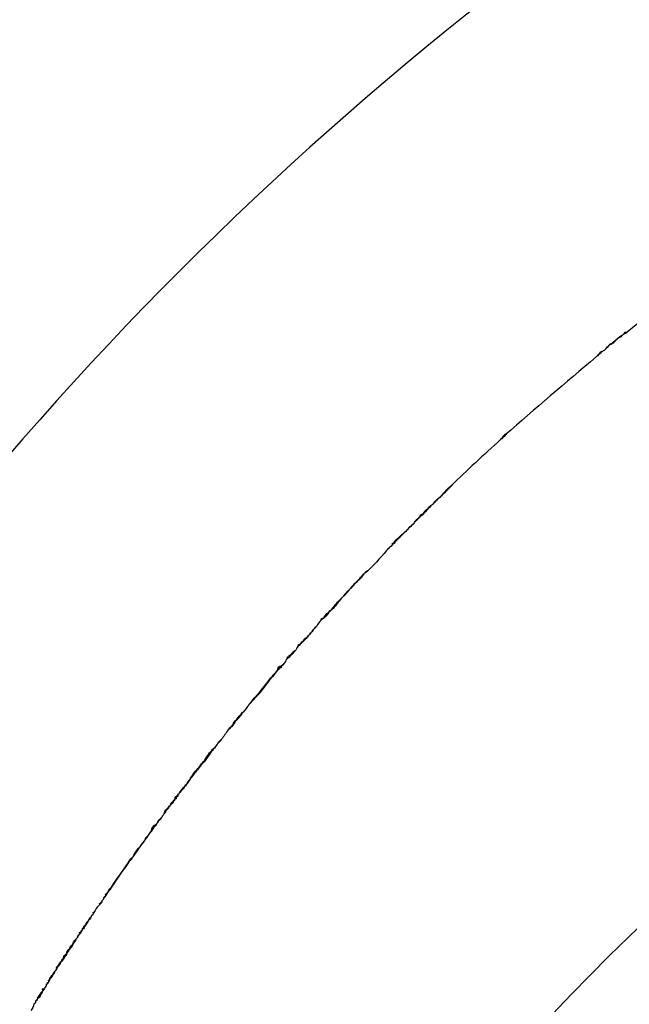
# Model space of a CAD drawing. Units: inches. Extents: x 3061 to 10240, y 4576 to 9386.
# Drawn here: x 7291 to 7402, y 8171 to 8350 of the extents above; entities that cross this region are included whole.
import ezdxf

# ---------------------------------------------------------------- set-up
doc = ezdxf.new("R2010")
doc.units = ezdxf.units.IN
doc.header["$MEASUREMENT"] = 0
doc.layers.add('Layer 1', color=7, linetype='Continuous')

msp = doc.modelspace()

# ---------------------------------------------------------------- linework, layer by layer
msp.add_arc((7757.24, 7868.52), 617.07, 117.5447, 173.28521)
at = {"layer": 'Layer 1'}
for points in [[(7295.52, 8007.52), (7360.94, 8223.35), (7587.33, 8345.74), (7801.23, 8280.98)], [(7482.37, 8344.54), (7452.31, 8329.7), (7425.62, 8312.34), (7401.7, 8293.04)], [(7401.34, 8292.92), (7401.65, 8293.19), (7401.65, 8293.46), (7401.92, 8293.19)], [(7399.75, 8291.64), (7399.47, 8291.33), (7399.16, 8291.33), (7399.16, 8291.06)], [(7399.39, 8291.25), (7399.69, 8291.52), (7399.97, 8291.8), (7399.97, 8291.8)], [(7399.97, 8291.8), (7399.69, 8291.52), (7399.39, 8291.52), (7399.39, 8291.25)], [(7400.88, 8292.46), (7400.33, 8292.18), (7400.02, 8291.91), (7399.75, 8291.64)], [(7401.09, 8292.65), (7400.51, 8292.38), (7400.26, 8292.07), (7399.96, 8291.8)], [(7399.96, 8291.8), (7400.51, 8292.38), (7400.78, 8292.65), (7401.09, 8292.65)], [(7401.15, 8292.73), (7400.88, 8292.73), (7400.88, 8292.46), (7400.88, 8292.46)], [(7401.7, 8293.04), (7401.46, 8293.04), (7401.15, 8292.73), (7401.15, 8292.73)], [(7401.92, 8293.19), (7401.65, 8293.19), (7401.34, 8292.92), (7401.34, 8292.92)], [(7397.42, 8289.84), (7397.14, 8289.56), (7397.14, 8289.26), (7396.84, 8289.26)], [(7396.84, 8289.26), (7397.14, 8289.56), (7397.14, 8289.84), (7397.42, 8289.84)], [(7397.79, 8289.93), (7397.52, 8289.93), (7397.52, 8289.65), (7397.21, 8289.65)], [(7398.34, 8290.51), (7398.03, 8290.2), (7398.03, 8290.2), (7397.79, 8289.93)], [(7398.55, 8290.69), (7398.28, 8290.41), (7398.28, 8290.41), (7397.97, 8290.11)], [(7397.97, 8290.11), (7398.28, 8290.41), (7398.28, 8290.69), (7398.55, 8290.69)], [(7398.61, 8290.78), (7398.61, 8290.78), (7398.34, 8290.51), (7398.34, 8290.51)], [(7398.55, 8290.69), (7398.55, 8290.69), (7398.83, 8290.96), (7398.83, 8290.96)], [(7398.83, 8290.96), (7398.83, 8290.96), (7398.55, 8290.69), (7398.55, 8290.69)], [(7398.92, 8291.06), (7398.92, 8291.06), (7398.61, 8290.78), (7398.61, 8290.78)], [(7399.12, 8291.25), (7399.12, 8291.25), (7398.81, 8290.98), (7398.81, 8290.98)], [(7398.81, 8290.98), (7398.81, 8290.98), (7398.81, 8291.25), (7399.12, 8291.25)], [(7399.16, 8291.06), (7399.16, 8291.06), (7398.92, 8291.06), (7398.92, 8291.06)], [(7396.38, 8288.79), (7390.76, 8284.06), (7385.14, 8279.26), (7379.8, 8274.56)], [(7396.63, 8289.1), (7396.63, 8289.1), (7396.38, 8288.79), (7396.38, 8288.79)], [(7396.85, 8289.27), (7396.85, 8289.27), (7396.58, 8288.99), (7396.58, 8288.99)], [(7396.58, 8288.99), (7396.58, 8288.99), (7396.85, 8289.27), (7396.85, 8289.27)], [(7397.21, 8289.65), (7396.93, 8289.38), (7396.93, 8289.1), (7396.63, 8289.1)], [(7378.94, 8273.71), (7375.86, 8270.89), (7372.77, 8268.09), (7369.96, 8265.31)], [(7379.8, 8274.56), (7379.52, 8274.26), (7379.25, 8273.98), (7378.94, 8273.71)], [(7380.03, 8274.73), (7379.72, 8274.45), (7379.45, 8274.15), (7379.17, 8273.87)], [(7379.17, 8273.87), (7379.45, 8274.45), (7379.72, 8274.73), (7380.03, 8274.73)], [(7369.96, 8265.31), (7369.41, 8264.72), (7368.83, 8264.45), (7368.59, 8263.87)], [(7370.18, 8265.48), (7369.6, 8264.93), (7369.05, 8264.65), (7368.78, 8264.07)], [(7368.78, 8264.07), (7369.36, 8264.65), (7369.88, 8265.2), (7370.18, 8265.48)], [(7367.08, 8262.41), (7367.08, 8262.41), (7367.39, 8262.99), (7367.39, 8262.68)], [(7367.37, 8262.7), (7367.37, 8262.7), (7367.65, 8263.25), (7367.65, 8262.98)], [(7367.65, 8262.98), (7367.37, 8262.98), (7367.37, 8262.7), (7367.37, 8262.7)], [(7368.28, 8263.62), (7368.01, 8263.32), (7367.7, 8263.04), (7367.43, 8262.77)], [(7368.48, 8263.82), (7368.21, 8263.55), (7367.9, 8263.24), (7367.66, 8262.97)], [(7367.66, 8262.97), (7368.21, 8263.55), (7368.48, 8263.82), (7368.48, 8263.82)], [(7368.59, 8263.87), (7368.28, 8263.87), (7368.28, 8263.62), (7368.28, 8263.62)], [(7368.78, 8264.09), (7368.48, 8264.09), (7368.48, 8263.82), (7368.48, 8263.82)], [(7368.48, 8263.82), (7368.48, 8263.82), (7368.78, 8264.09), (7368.78, 8264.09)], [(7365.67, 8261.01), (7365.95, 8261.56), (7365.95, 8261.56), (7365.95, 8261.29)], [(7365.95, 8261.29), (7365.67, 8261.29), (7365.67, 8261.01), (7365.67, 8261.01)], [(7366.05, 8261.33), (7365.75, 8261.33), (7365.75, 8261.09), (7365.75, 8261.09)], [(7365.95, 8261.29), (7366.25, 8261.87), (7366.25, 8261.87), (7366.25, 8261.56)], [(7366.25, 8261.56), (7365.95, 8261.56), (7365.95, 8261.29), (7365.95, 8261.29)], [(7366.6, 8261.91), (7366.3, 8261.64), (7366.05, 8261.64), (7366.05, 8261.33)], [(7366.88, 8262.19), (7366.6, 8262.19), (7366.6, 8261.91), (7366.6, 8261.91)], [(7366.81, 8262.12), (7366.81, 8262.12), (7367.09, 8262.7), (7367.09, 8262.4)], [(7367.09, 8262.4), (7366.81, 8262.4), (7366.81, 8262.12), (7366.81, 8262.12)], [(7367.15, 8262.5), (7366.88, 8262.5), (7366.88, 8262.19), (7366.88, 8262.19)], [(7367.39, 8262.68), (7367.08, 8262.68), (7367.08, 8262.41), (7367.08, 8262.41)], [(7367.43, 8262.77), (7367.15, 8262.77), (7367.15, 8262.5), (7367.15, 8262.5)], [(7364.07, 8259.38), (7363.76, 8259.38), (7363.76, 8259.1), (7363.76, 8259.1)], [(7363.98, 8259.33), (7363.98, 8259.61), (7364.28, 8259.61), (7364.28, 8259.61)], [(7364.28, 8259.61), (7363.98, 8259.61), (7363.98, 8259.33), (7363.98, 8259.33)], [(7364.65, 8259.96), (7364.34, 8259.65), (7364.07, 8259.65), (7364.07, 8259.38)], [(7364.84, 8260.19), (7364.54, 8259.91), (7364.26, 8259.91), (7364.26, 8259.61)], [(7364.26, 8259.61), (7364.26, 8259.91), (7364.54, 8260.19), (7364.84, 8260.19)], [(7365.47, 8260.78), (7365.17, 8260.51), (7364.89, 8260.23), (7364.65, 8259.96)], [(7365.68, 8261.01), (7365.38, 8260.73), (7365.1, 8260.42), (7364.86, 8260.15)], [(7364.86, 8260.15), (7365.1, 8260.76), (7365.38, 8261.01), (7365.68, 8261.01)], [(7365.75, 8261.09), (7365.47, 8261.09), (7365.47, 8260.78), (7365.47, 8260.78)], [(7362.36, 8257.7), (7362.11, 8257.7), (7362.11, 8257.42), (7362.11, 8257.42)], [(7362.31, 8257.65), (7362.31, 8257.65), (7362.31, 8257.92), (7362.58, 8257.92)], [(7362.58, 8257.92), (7362.31, 8257.92), (7362.31, 8257.65), (7362.31, 8257.65)], [(7363.21, 8258.55), (7362.94, 8258.25), (7362.63, 8257.97), (7362.36, 8257.7)], [(7363.76, 8259.1), (7363.49, 8258.83), (7363.21, 8258.83), (7363.21, 8258.55)], [(7363.98, 8259.33), (7363.7, 8259.06), (7363.4, 8259.06), (7363.4, 8258.75)], [(7363.4, 8258.75), (7363.7, 8259.06), (7363.7, 8259.33), (7363.98, 8259.33)], [(7361.23, 8256.57), (7360.68, 8256.02), (7359.82, 8255.16), (7359.27, 8254.58)], [(7361.44, 8256.83), (7360.86, 8256.25), (7360.04, 8255.42), (7359.49, 8254.87)], [(7359.49, 8254.87), (7360.04, 8255.7), (7360.86, 8256.25), (7361.44, 8256.83)], [(7362.11, 8257.42), (7361.81, 8257.12), (7361.53, 8256.84), (7361.23, 8256.57)], [(7358.69, 8254.03), (7358.42, 8253.76), (7358.42, 8253.76), (7358.14, 8253.48)], [(7358.37, 8253.73), (7358.68, 8254), (7358.95, 8254.31), (7358.95, 8254.31)], [(7358.95, 8254.31), (7358.68, 8254), (7358.68, 8254), (7358.37, 8253.73)], [(7359, 8254.31), (7359, 8254.31), (7358.69, 8254.03), (7358.69, 8254.03)], [(7359.27, 8254.58), (7359.27, 8254.58), (7359, 8254.31), (7359, 8254.31)], [(7359.51, 8254.86), (7359.51, 8254.86), (7359.23, 8254.58), (7359.23, 8254.58)], [(7359.23, 8254.58), (7359.23, 8254.86), (7359.23, 8254.86), (7359.51, 8254.86)], [(7358.14, 8253.48), (7357.04, 8252.08), (7355.61, 8250.67), (7354.51, 8249.54)], [(7353.6, 8248.72), (7353.6, 8248.44), (7353.29, 8248.44), (7353.29, 8248.44)], [(7353.29, 8248.44), (7353.29, 8248.72), (7353.6, 8248.72), (7353.6, 8248.72)], [(7354.51, 8249.54), (7353.93, 8249.27), (7353.62, 8248.72), (7353.35, 8248.44)], [(7354.73, 8249.8), (7354.15, 8249.53), (7353.88, 8248.98), (7353.6, 8248.67)], [(7353.6, 8248.67), (7353.88, 8248.98), (7354.15, 8249.53), (7354.73, 8249.8)], [(7353.07, 8248.14), (7351.97, 8247.01), (7350.81, 8245.63), (7349.68, 8244.5)], [(7353.3, 8248.43), (7352.2, 8247.3), (7351.07, 8245.9), (7349.94, 8244.8)], [(7349.94, 8244.8), (7351.07, 8245.9), (7352.2, 8247.3), (7353.3, 8248.43)], [(7353.35, 8248.44), (7353.35, 8248.14), (7353.07, 8248.14), (7353.07, 8248.14)], [(7349.44, 8244.23), (7349.13, 8243.65), (7348.55, 8243.1), (7348.03, 8242.55)], [(7349.66, 8244.51), (7349.35, 8243.93), (7348.8, 8243.38), (7348.22, 8242.83)], [(7348.22, 8242.83), (7348.56, 8243.38), (7349.08, 8243.93), (7349.66, 8244.51)], [(7349.68, 8244.5), (7349.68, 8244.5), (7349.68, 8244.23), (7349.44, 8244.23)], [(7349.93, 8244.79), (7349.93, 8244.79), (7349.93, 8244.52), (7349.65, 8244.52)], [(7349.65, 8244.52), (7349.65, 8244.52), (7349.93, 8244.79), (7349.93, 8244.79)], [(7347.45, 8241.97), (7347.15, 8241.69), (7346.9, 8241.11), (7346.32, 8240.87)], [(7347.69, 8242.26), (7347.42, 8241.98), (7347.11, 8241.4), (7346.59, 8241.13)], [(7346.59, 8241.13), (7346.87, 8241.4), (7347.11, 8241.98), (7347.69, 8242.26)], [(7348.03, 8242.55), (7347.73, 8242.24), (7347.73, 8242.24), (7347.45, 8241.97)], [(7348.26, 8242.82), (7347.98, 8242.55), (7347.98, 8242.55), (7347.68, 8242.24)], [(7347.68, 8242.24), (7347.68, 8242.55), (7347.98, 8242.55), (7348.26, 8242.82)], [(7345.46, 8239.75), (7344.88, 8239.17), (7344.33, 8238.35), (7343.75, 8237.8)], [(7343.75, 8237.8), (7344.33, 8238.35), (7344.88, 8239.17), (7345.46, 8239.75)], [(7346.02, 8240.56), (7345.74, 8240.29), (7345.5, 8239.71), (7345.19, 8239.43)], [(7346.32, 8240.87), (7346.32, 8240.87), (7346.02, 8240.56), (7346.02, 8240.56)], [(7346.59, 8241.12), (7346.59, 8241.12), (7346.28, 8240.85), (7346.28, 8240.85)], [(7346.28, 8240.85), (7346.28, 8241.12), (7346.28, 8241.12), (7346.59, 8241.12)], [(7342.08, 8236.07), (7342.08, 8236.07), (7341.83, 8235.8), (7341.83, 8235.8)], [(7342.96, 8236.9), (7342.66, 8236.62), (7342.38, 8236.35), (7342.08, 8236.07)], [(7342.35, 8236.39), (7342.35, 8236.39), (7342.08, 8236.12), (7342.08, 8236.12)], [(7342.08, 8236.12), (7342.08, 8236.39), (7342.08, 8236.39), (7342.35, 8236.39)], [(7343.19, 8237.22), (7342.91, 8236.94), (7342.61, 8236.64), (7342.36, 8236.36)], [(7342.36, 8236.36), (7342.61, 8236.67), (7342.91, 8236.94), (7343.19, 8237.22)], [(7343.76, 8237.78), (7343.48, 8237.51), (7343.48, 8237.51), (7343.17, 8237.2)], [(7343.17, 8237.2), (7343.17, 8237.51), (7343.48, 8237.51), (7343.76, 8237.78)], [(7340.67, 8234.36), (7340.67, 8234.09), (7340.43, 8234.09), (7340.12, 8233.81)], [(7340.95, 8234.7), (7340.95, 8234.42), (7340.65, 8234.42), (7340.37, 8234.15)], [(7340.37, 8234.15), (7340.37, 8234.42), (7340.95, 8234.7), (7340.95, 8234.7)], [(7341.25, 8234.94), (7340.98, 8234.64), (7340.98, 8234.64), (7340.67, 8234.36)], [(7341.52, 8235.26), (7341.21, 8234.99), (7341.21, 8234.99), (7340.94, 8234.68)], [(7340.94, 8234.68), (7340.94, 8234.99), (7341.52, 8235.26), (7341.52, 8235.26)], [(7341.83, 8235.8), (7341.83, 8235.49), (7341.53, 8235.22), (7341.25, 8234.94)], [(7338.98, 8232.47), (7338.98, 8232.2), (7338.4, 8231.89), (7338.4, 8231.89)], [(7338.4, 8231.89), (7338.4, 8232.2), (7338.68, 8232.47), (7338.98, 8232.47)], [(7338.98, 8232.47), (7338.98, 8232.47), (7339.26, 8232.75), (7339.26, 8232.75)], [(7339.26, 8232.75), (7339.26, 8232.47), (7339.26, 8232.47), (7338.98, 8232.47)], [(7339.85, 8233.54), (7339.85, 8233.26), (7339.3, 8232.68), (7338.99, 8232.41)], [(7340.12, 8233.81), (7340.12, 8233.81), (7339.85, 8233.54), (7339.85, 8233.54)], [(7340.38, 8234.14), (7340.38, 8234.14), (7340.08, 8233.87), (7340.08, 8233.87)], [(7340.08, 8233.87), (7340.08, 8234.14), (7340.08, 8234.14), (7340.38, 8234.14)], [(7338.14, 8231.55), (7337.89, 8231), (7337.31, 8230.42), (7336.76, 8229.87)], [(7337.01, 8230.22), (7337.59, 8230.8), (7338.14, 8231.35), (7338.45, 8231.9)], [(7338.45, 8231.9), (7338.11, 8231.35), (7337.56, 8230.8), (7337.01, 8230.22)], [(7338.71, 8232.1), (7338.71, 8231.86), (7338.14, 8231.55), (7338.14, 8231.55)], [(7338.99, 8232.41), (7338.99, 8232.1), (7338.99, 8232.1), (7338.71, 8232.1)], [(7336.76, 8229.87), (7335.6, 8228.19), (7334.22, 8226.51), (7332.82, 8225.11)], [(7333.08, 8225.46), (7334.48, 8227.14), (7335.92, 8228.55), (7337.02, 8230.23)], [(7337.02, 8230.23), (7335.92, 8228.55), (7334.48, 8226.87), (7333.08, 8225.46)], [(7331.69, 8223.7), (7331.41, 8223.12), (7331.11, 8222.85), (7330.53, 8222.3)], [(7330.84, 8222.66), (7331.11, 8223.24), (7331.66, 8223.51), (7331.94, 8224.06)], [(7331.94, 8224.06), (7331.66, 8223.51), (7331.42, 8223.24), (7330.84, 8222.66)], [(7332.82, 8225.11), (7332.51, 8224.53), (7332.24, 8224.25), (7331.69, 8223.7)], [(7330.27, 8221.82), (7329.97, 8221.55), (7329.69, 8221.24), (7329.45, 8220.97)], [(7329.45, 8220.97), (7329.69, 8221.24), (7329.97, 8221.55), (7330.27, 8221.82)], [(7330.84, 8222.66), (7330.53, 8222.38), (7330.53, 8222.11), (7330.26, 8221.83)], [(7330.26, 8221.83), (7330.26, 8222.11), (7330.53, 8222.38), (7330.84, 8222.66)], [(7329.12, 8220.59), (7328.88, 8220.04), (7328.3, 8219.46), (7327.99, 8218.91)], [(7327.75, 8218.63), (7327.44, 8218.36), (7327.44, 8218.36), (7327.17, 8218.05)], [(7327.44, 8218.47), (7327.74, 8218.74), (7327.74, 8218.74), (7328.02, 8219.05)], [(7328.02, 8219.05), (7327.74, 8218.74), (7327.74, 8218.74), (7327.44, 8218.47)], [(7327.99, 8218.91), (7327.99, 8218.91), (7327.75, 8218.63), (7327.75, 8218.63)], [(7328.01, 8219.04), (7328.01, 8219.04), (7328.31, 8219.31), (7328.31, 8219.31)], [(7328.31, 8219.31), (7328.31, 8219.31), (7328.01, 8219.04), (7328.01, 8219.04)], [(7326.04, 8216.68), (7325.76, 8216.1), (7325.21, 8215.24), (7324.63, 8214.69)], [(7324.93, 8215.11), (7325.24, 8215.69), (7325.79, 8216.52), (7326.34, 8217.07)], [(7326.34, 8217.07), (7326.06, 8216.52), (7325.51, 8215.69), (7324.93, 8215.11)], [(7326.59, 8217.23), (7326.34, 8216.95), (7326.34, 8216.95), (7326.04, 8216.68)], [(7326.9, 8217.62), (7326.59, 8217.34), (7326.59, 8217.34), (7326.32, 8217.04)], [(7326.32, 8217.04), (7326.32, 8217.34), (7326.59, 8217.34), (7326.9, 8217.62)], [(7326.89, 8217.5), (7326.59, 8217.5), (7326.59, 8217.23), (7326.59, 8217.23)], [(7327.17, 8218.05), (7327.17, 8217.78), (7326.89, 8217.78), (7326.89, 8217.5)], [(7326.9, 8217.62), (7326.9, 8217.62), (7327.17, 8217.89), (7327.17, 8217.89)], [(7327.17, 8217.89), (7326.9, 8217.89), (7326.9, 8217.62), (7326.9, 8217.62)], [(7323.26, 8213.14), (7323.84, 8213.72), (7324.09, 8214.27), (7324.67, 8214.82)], [(7324.67, 8214.82), (7324.36, 8214.27), (7323.84, 8213.72), (7323.26, 8213.14)], [(7324.63, 8214.69), (7324.63, 8214.69), (7324.36, 8214.42), (7324.36, 8214.42)], [(7324.93, 8215.11), (7324.93, 8215.11), (7324.66, 8214.84), (7324.66, 8214.84)], [(7324.66, 8214.84), (7324.66, 8214.84), (7324.66, 8215.11), (7324.93, 8215.11)], [(7322.92, 8212.71), (7322.92, 8212.43), (7322.68, 8212.16), (7322.4, 8211.88)], [(7322.69, 8212.32), (7322.97, 8212.6), (7322.97, 8212.87), (7323.27, 8213.15)], [(7323.27, 8213.15), (7323.27, 8212.87), (7322.97, 8212.6), (7322.69, 8212.32)], [(7324.36, 8214.42), (7324.05, 8213.84), (7323.5, 8213.29), (7322.92, 8212.71)], [(7322.4, 8211.88), (7321.82, 8211.03), (7321.27, 8210.2), (7320.69, 8209.65)], [(7322.69, 8212.32), (7322.11, 8211.47), (7321.56, 8210.61), (7320.98, 8210.09)], [(7320.98, 8210.09), (7321.56, 8210.61), (7322.11, 8211.47), (7322.69, 8212.32)], [(7320.39, 8209.35), (7320.39, 8209.1), (7320.39, 8209.1), (7320.14, 8209.1)], [(7320.69, 8209.65), (7320.69, 8209.35), (7320.39, 8209.35), (7320.39, 8209.35)], [(7320.43, 8209.51), (7320.43, 8209.51), (7320.73, 8209.51), (7320.73, 8209.78)], [(7320.73, 8209.78), (7320.73, 8209.51), (7320.73, 8209.51), (7320.43, 8209.51)], [(7320.73, 8209.79), (7320.73, 8209.79), (7321, 8210.06), (7321, 8210.06)], [(7321, 8210.06), (7321, 8209.79), (7320.73, 8209.79), (7320.73, 8209.79)], [(7318.98, 8207.39), (7318.98, 8207.12), (7318.74, 8207.12), (7318.74, 8207.12)], [(7319.03, 8207.55), (7319.03, 8207.28), (7318.75, 8207.28), (7318.75, 8207.28)], [(7318.75, 8207.28), (7318.75, 8207.28), (7319.03, 8207.55), (7319.03, 8207.55)], [(7319.29, 8207.67), (7319.29, 8207.39), (7318.98, 8207.39), (7318.98, 8207.39)], [(7319.03, 8207.55), (7319.03, 8207.55), (7319.3, 8207.82), (7319.3, 8207.82)], [(7319.3, 8207.82), (7319.3, 8207.55), (7319.03, 8207.55), (7319.03, 8207.55)], [(7319.56, 8208.25), (7319.56, 8207.94), (7319.56, 8207.94), (7319.29, 8207.94)], [(7319.59, 8208.12), (7319.59, 8207.84), (7319.29, 8207.84), (7319.29, 8207.84)], [(7319.29, 8207.84), (7319.29, 8207.84), (7319.59, 8208.12), (7319.59, 8208.12)], [(7319.29, 8207.94), (7319.29, 8207.94), (7319.29, 8207.67), (7319.29, 8207.67)], [(7319.87, 8208.52), (7319.87, 8208.25), (7319.87, 8208.25), (7319.56, 8208.25)], [(7319.86, 8208.68), (7319.86, 8208.41), (7319.86, 8208.41), (7319.59, 8208.41)], [(7319.59, 8208.41), (7319.59, 8208.41), (7319.86, 8208.68), (7319.86, 8208.68)], [(7319.86, 8208.68), (7319.86, 8208.68), (7320.17, 8208.96), (7320.17, 8208.96)], [(7320.17, 8208.96), (7320.17, 8208.68), (7320.17, 8208.68), (7319.86, 8208.68)], [(7320.14, 8209.1), (7320.14, 8208.8), (7319.87, 8208.52), (7319.87, 8208.52)], [(7317.89, 8205.85), (7317.61, 8206.16), (7317.89, 8206.16), (7318.19, 8206.43)], [(7317.85, 8205.99), (7317.85, 8205.71), (7317.61, 8205.71), (7317.61, 8205.41)], [(7317.89, 8205.86), (7317.89, 8205.86), (7317.62, 8205.59), (7317.62, 8205.59)], [(7317.62, 8205.59), (7317.62, 8205.59), (7317.89, 8205.86), (7317.89, 8205.86)], [(7318.43, 8206.57), (7318.16, 8206.26), (7318.16, 8206.26), (7317.85, 8205.99)], [(7318.19, 8206.43), (7318.19, 8206.16), (7317.89, 8206.16), (7317.89, 8205.85)], [(7318.19, 8206.43), (7318.19, 8206.43), (7318.47, 8206.71), (7318.77, 8207.01)], [(7318.77, 8207.01), (7318.47, 8206.71), (7318.47, 8206.71), (7318.19, 8206.43)], [(7318.74, 8207.12), (7318.74, 8206.84), (7318.43, 8206.84), (7318.43, 8206.84)], [(7318.43, 8206.84), (7318.43, 8206.84), (7318.43, 8206.57), (7318.43, 8206.57)], [(7316.45, 8204), (7316.45, 8203.73), (7316.2, 8203.73), (7316.2, 8203.45)], [(7316.49, 8203.93), (7316.49, 8203.93), (7316.22, 8203.65), (7316.22, 8203.65)], [(7316.22, 8203.65), (7316.22, 8203.65), (7316.49, 8203.93), (7316.49, 8203.93)], [(7317.03, 8204.58), (7316.75, 8204.31), (7316.75, 8204.31), (7316.45, 8204)], [(7316.49, 8203.93), (7316.49, 8203.93), (7316.49, 8204.2), (7316.8, 8204.48)], [(7316.8, 8204.48), (7316.8, 8204.2), (7316.49, 8204.2), (7316.49, 8203.93)], [(7316.79, 8204.48), (7316.79, 8204.48), (7317.34, 8205.06), (7317.34, 8205.06)], [(7317.34, 8205.06), (7317.34, 8205.06), (7316.79, 8204.48), (7316.79, 8204.48)], [(7317.33, 8205.13), (7317.33, 8204.86), (7317.03, 8204.86), (7317.03, 8204.58)], [(7317.61, 8205.41), (7317.61, 8205.41), (7317.33, 8205.13), (7317.33, 8205.13)], [(7315.39, 8202.51), (7315.11, 8202.24), (7314.81, 8201.65), (7314.56, 8201.38)], [(7314.56, 8201.38), (7314.81, 8201.65), (7315.11, 8201.93), (7315.39, 8202.51)], [(7316.22, 8203.64), (7315.92, 8203.37), (7315.64, 8202.79), (7315.37, 8202.51)], [(7315.37, 8202.51), (7315.4, 8202.79), (7315.67, 8203.37), (7316.22, 8203.64)], [(7316.2, 8203.45), (7316.2, 8203.45), (7315.9, 8203.18), (7315.9, 8203.18)], [(7313.15, 8199.44), (7313.42, 8199.71), (7313.7, 8200.02), (7313.97, 8200.57)], [(7313.97, 8200.57), (7313.7, 8200.29), (7313.42, 8199.71), (7313.15, 8199.44)], [(7313.91, 8200.33), (7313.91, 8200.33), (7313.67, 8200.09), (7313.67, 8200.09)], [(7314.22, 8200.92), (7314.22, 8200.64), (7313.91, 8200.64), (7313.91, 8200.33)], [(7313.99, 8200.57), (7313.99, 8200.57), (7314.26, 8200.84), (7314.26, 8200.84)], [(7314.26, 8200.84), (7314.26, 8200.84), (7313.99, 8200.57), (7313.99, 8200.57)], [(7314.25, 8200.84), (7314.25, 8200.84), (7314.25, 8201.11), (7314.56, 8201.42)], [(7314.56, 8201.42), (7314.56, 8201.11), (7314.25, 8201.11), (7314.25, 8200.84)], [(7312.81, 8198.93), (7312.54, 8198.38), (7311.96, 8197.8), (7311.68, 8197.25)], [(7312.02, 8197.75), (7312.29, 8198.33), (7312.6, 8198.88), (7313.15, 8199.43)], [(7313.15, 8199.43), (7312.84, 8198.88), (7312.29, 8198.33), (7312.02, 8197.75)], [(7313.67, 8200.09), (7313.36, 8199.78), (7313.09, 8199.23), (7312.81, 8198.93)], [(7311.18, 8196.65), (7310.05, 8195.24), (7309.2, 8193.87), (7308.07, 8192.16)], [(7308.07, 8192.16), (7308.92, 8193.53), (7310.05, 8194.97), (7311.18, 8196.65)], [(7311.68, 8197.25), (7311.38, 8196.98), (7311.13, 8196.7), (7310.83, 8196.12)], [(7312.02, 8197.75), (7311.71, 8197.48), (7311.43, 8197.17), (7311.19, 8196.62)], [(7311.19, 8196.62), (7311.19, 8196.93), (7311.43, 8197.17), (7312.02, 8197.75)], [(7310.83, 8196.12), (7309.73, 8194.71), (7308.84, 8193.34), (7307.74, 8191.66)], [(7307.47, 8191.35), (7307.47, 8191.35), (7307.19, 8191.08), (7307.19, 8190.8)], [(7307.21, 8191.04), (7307.21, 8191.04), (7307.52, 8191.32), (7307.52, 8191.32)], [(7307.52, 8191.32), (7307.52, 8191.32), (7307.21, 8191.04), (7307.21, 8191.04)], [(7307.74, 8191.66), (7307.74, 8191.66), (7307.47, 8191.35), (7307.47, 8191.35)], [(7307.51, 8191.32), (7307.51, 8191.32), (7307.51, 8191.6), (7307.79, 8191.87)], [(7307.79, 8191.87), (7307.79, 8191.87), (7307.51, 8191.6), (7307.51, 8191.32)], [(7307.78, 8191.87), (7307.78, 8191.87), (7308.09, 8192.15), (7308.09, 8192.15)], [(7308.09, 8192.15), (7308.09, 8192.15), (7307.78, 8191.87), (7307.78, 8191.87)], [(7306.34, 8189.67), (7306.34, 8189.67), (7306.34, 8189.4), (7306.06, 8189.12)], [(7306.11, 8189.35), (7306.11, 8189.35), (7306.39, 8189.63), (7306.39, 8189.63)], [(7306.39, 8189.63), (7306.39, 8189.63), (7306.11, 8189.35), (7306.11, 8189.35)], [(7306.61, 8189.98), (7306.61, 8189.98), (7306.34, 8189.67), (7306.34, 8189.67)], [(7306.89, 8190.53), (7306.89, 8190.53), (7306.61, 8190.22), (7306.61, 8190.22)], [(7306.61, 8190.22), (7306.61, 8190.22), (7306.61, 8189.98), (7306.61, 8189.98)], [(7306.65, 8190.19), (7306.65, 8190.19), (7306.95, 8190.47), (7306.95, 8190.47)], [(7306.95, 8190.47), (7306.95, 8190.47), (7306.65, 8190.19), (7306.65, 8190.19)], [(7307.19, 8190.8), (7307.19, 8190.8), (7306.89, 8190.53), (7306.89, 8190.53)], [(7307.21, 8191.04), (7307.21, 8191.04), (7306.94, 8190.77), (7306.94, 8190.77)], [(7306.94, 8190.77), (7306.94, 8190.77), (7307.21, 8191.04), (7307.21, 8191.04)], [(7305.48, 8188.54), (7305.21, 8188.27), (7304.93, 8187.69), (7304.66, 8187.14)], [(7304.98, 8187.68), (7304.98, 8187.68), (7304.67, 8187.41), (7304.67, 8187.41)], [(7304.67, 8187.41), (7304.67, 8187.41), (7304.98, 8187.68), (7304.98, 8187.68)], [(7305.79, 8188.82), (7305.79, 8188.82), (7305.48, 8188.54), (7305.48, 8188.54)], [(7306.06, 8189.12), (7306.06, 8189.12), (7305.79, 8188.82), (7305.79, 8188.82)], [(7305.81, 8189.07), (7305.81, 8189.07), (7306.12, 8189.34), (7306.12, 8189.34)], [(7306.12, 8189.34), (7306.12, 8189.34), (7305.81, 8189.07), (7305.81, 8189.07)], [(7304.08, 8186.28), (7304.08, 8186.28), (7303.8, 8186.01), (7303.53, 8185.73)], [(7303.58, 8185.72), (7303.58, 8185.72), (7303.88, 8185.99), (7303.88, 8185.99)], [(7303.88, 8185.99), (7303.88, 8185.99), (7303.58, 8185.72), (7303.58, 8185.72)], [(7304.44, 8186.83), (7304.44, 8186.83), (7304.13, 8186.56), (7303.86, 8186.25)], [(7303.86, 8186.25), (7304.13, 8186.25), (7304.13, 8186.56), (7304.44, 8186.83)], [(7304.35, 8186.86), (7304.35, 8186.86), (7304.35, 8186.59), (7304.08, 8186.28)], [(7304.66, 8187.14), (7304.66, 8187.14), (7304.35, 8186.86), (7304.35, 8186.86)], [(7302.47, 8184.05), (7302.47, 8184.05), (7302.16, 8183.77), (7302.16, 8183.77)], [(7302.16, 8183.77), (7302.16, 8183.77), (7302.47, 8184.05), (7302.47, 8184.05)], [(7302.95, 8184.6), (7302.95, 8184.6), (7302.67, 8184.33), (7302.4, 8184.05)], [(7302.4, 8184.05), (7302.4, 8184.05), (7302.67, 8184.05), (7302.4, 8183.75)], [(7302.47, 8184.05), (7302.47, 8184.05), (7302.74, 8184.32), (7302.74, 8184.32)], [(7302.74, 8184.32), (7302.74, 8184.32), (7302.47, 8184.05), (7302.47, 8184.05)], [(7303.31, 8185.15), (7303.31, 8185.15), (7303.03, 8184.87), (7302.73, 8184.57)], [(7302.73, 8184.57), (7303.03, 8184.6), (7303.03, 8184.9), (7303.31, 8185.15)], [(7303.25, 8185.18), (7303.25, 8185.18), (7302.95, 8184.91), (7302.95, 8184.91)], [(7302.95, 8184.91), (7302.95, 8184.91), (7303.25, 8184.91), (7302.95, 8184.6)], [(7303.53, 8185.46), (7303.53, 8185.46), (7303.25, 8185.18), (7303.25, 8185.18)], [(7303.31, 8185.43), (7303.31, 8185.43), (7303.58, 8185.43), (7303.58, 8185.71)], [(7303.58, 8185.71), (7303.58, 8185.71), (7303.31, 8185.43), (7303.31, 8185.43)], [(7303.53, 8185.73), (7303.53, 8185.73), (7303.8, 8185.73), (7303.53, 8185.46)], [(7332.98, 8041.38), (7358.78, 8100.9), (7397.75, 8149.81), (7441.07, 8185.7)], [(7301.04, 8181.79), (7301.04, 8181.79), (7301.04, 8182.07), (7301.34, 8182.37)], [(7301.34, 8182.37), (7301.34, 8182.37), (7301.34, 8182.07), (7301.04, 8181.79)], [(7301.54, 8182.65), (7301.54, 8182.65), (7301.54, 8182.37), (7301.27, 8182.07)], [(7301.34, 8182.36), (7301.34, 8182.36), (7301.61, 8182.63), (7301.61, 8182.63)], [(7301.61, 8182.63), (7301.61, 8182.63), (7301.34, 8182.36), (7301.34, 8182.36)], [(7301.82, 8182.92), (7301.82, 8182.92), (7301.54, 8182.65), (7301.54, 8182.65)], [(7302.12, 8183.47), (7302.12, 8183.47), (7301.82, 8183.2), (7301.82, 8183.2)], [(7301.82, 8183.2), (7301.82, 8183.2), (7302.12, 8183.2), (7301.82, 8182.92)], [(7301.91, 8183.19), (7301.91, 8183.19), (7302.18, 8183.47), (7302.18, 8183.47)], [(7302.18, 8183.47), (7302.18, 8183.47), (7301.91, 8183.19), (7301.91, 8183.19)], [(7302.4, 8183.75), (7302.4, 8183.75), (7302.12, 8183.47), (7302.12, 8183.47)], [(7443.08, 8183.3), (7400.46, 8147.35), (7362.29, 8098.41), (7336.65, 8039.98)], [(7300.41, 8180.94), (7300.41, 8180.66), (7300.14, 8180.39), (7299.86, 8180.11)], [(7300.2, 8180.69), (7300.2, 8180.69), (7300.2, 8180.41), (7299.93, 8180.11)], [(7299.93, 8180.11), (7299.93, 8180.11), (7299.93, 8180.41), (7300.2, 8180.69)], [(7300.77, 8181.51), (7300.77, 8181.24), (7300.5, 8180.93), (7300.19, 8180.69)], [(7300.19, 8180.69), (7300.5, 8180.96), (7300.5, 8181.24), (7300.77, 8181.51)], [(7300.72, 8181.21), (7300.72, 8181.21), (7300.41, 8180.94), (7300.41, 8180.94)], [(7300.99, 8181.79), (7300.99, 8181.79), (7300.99, 8181.52), (7300.72, 8181.21)], [(7300.77, 8181.51), (7300.77, 8181.51), (7301.05, 8181.78), (7301.05, 8181.78)], [(7301.05, 8181.78), (7301.05, 8181.78), (7300.77, 8181.51), (7300.77, 8181.51)], [(7301.27, 8182.07), (7301.27, 8182.07), (7300.99, 8181.79), (7300.99, 8181.79)], [(7299.01, 8178.68), (7299.01, 8178.68), (7298.73, 8178.43), (7298.73, 8178.43)], [(7298.8, 8178.44), (7298.8, 8178.44), (7299.08, 8178.71), (7299.08, 8179.02)], [(7299.08, 8179.02), (7299.08, 8179.02), (7299.08, 8178.71), (7298.8, 8178.44)], [(7299.59, 8179.53), (7299.59, 8179.26), (7299.31, 8178.98), (7299.01, 8178.68)], [(7299.37, 8179.29), (7299.37, 8179.29), (7299.06, 8179.01), (7299.06, 8179.01)], [(7299.06, 8179.01), (7299.06, 8179.01), (7299.37, 8179.29), (7299.37, 8179.29)], [(7299.93, 8180.12), (7299.93, 8179.85), (7299.63, 8179.57), (7299.35, 8179.3)], [(7299.35, 8179.3), (7299.35, 8179.57), (7299.63, 8179.85), (7299.93, 8180.12)], [(7299.86, 8180.11), (7299.86, 8180.11), (7299.86, 8179.84), (7299.59, 8179.53)], [(7298.18, 8177.58), (7298.18, 8177.27), (7297.88, 8177), (7297.6, 8176.72)], [(7297.67, 8176.77), (7297.67, 8176.77), (7297.97, 8177.04), (7297.97, 8177.04)], [(7297.97, 8177.04), (7297.97, 8177.04), (7297.97, 8177.04), (7297.67, 8176.77)], [(7297.97, 8177.32), (7298.24, 8177.59), (7298.24, 8177.87), (7298.55, 8178.14)], [(7298.55, 8178.14), (7298.55, 8177.87), (7298.24, 8177.59), (7297.97, 8177.32)], [(7298.46, 8177.85), (7298.46, 8177.85), (7298.18, 8177.58), (7298.18, 8177.58)], [(7298.73, 8178.43), (7298.73, 8178.43), (7298.73, 8178.13), (7298.46, 8177.85)], [(7298.8, 8178.44), (7298.8, 8178.44), (7298.53, 8178.16), (7298.53, 8178.16)], [(7298.53, 8178.16), (7298.53, 8178.16), (7298.8, 8178.44), (7298.8, 8178.44)], [(7296.78, 8175.32), (7296.78, 8175.32), (7296.78, 8175.04), (7296.47, 8174.74)], [(7296.83, 8175.36), (7296.83, 8175.36), (7296.53, 8175.09), (7296.53, 8175.09)], [(7296.53, 8175.09), (7296.53, 8175.09), (7296.83, 8175.36), (7296.83, 8175.36)], [(7297.05, 8175.59), (7297.05, 8175.59), (7296.78, 8175.32), (7296.78, 8175.32)], [(7296.83, 8175.36), (7296.83, 8175.36), (7296.83, 8175.64), (7297.11, 8175.94)], [(7297.11, 8175.94), (7297.11, 8175.94), (7297.11, 8175.64), (7296.83, 8175.36)], [(7297.33, 8176.14), (7297.33, 8175.9), (7297.33, 8175.9), (7297.05, 8175.59)], [(7297.1, 8175.93), (7297.1, 8175.93), (7297.41, 8176.21), (7297.41, 8176.21)], [(7297.41, 8176.21), (7297.41, 8176.21), (7297.1, 8175.93), (7297.1, 8175.93)], [(7297.6, 8176.45), (7297.6, 8176.45), (7297.33, 8176.14), (7297.33, 8176.14)], [(7297.4, 8176.21), (7297.4, 8176.21), (7297.4, 8176.49), (7297.67, 8176.76)], [(7297.67, 8176.76), (7297.67, 8176.49), (7297.67, 8176.49), (7297.4, 8176.21)], [(7297.6, 8176.72), (7297.6, 8176.72), (7297.6, 8176.45), (7297.6, 8176.45)], [(7295.92, 8173.91), (7295.92, 8173.64), (7295.65, 8173.36), (7295.34, 8173.06)], [(7295.7, 8173.68), (7295.7, 8173.68), (7295.42, 8173.4), (7295.42, 8173.4)], [(7295.42, 8173.4), (7295.42, 8173.4), (7295.7, 8173.68), (7295.7, 8173.68)], [(7296.2, 8174.19), (7296.2, 8174.19), (7295.92, 8173.91), (7295.92, 8173.91)], [(7296.47, 8174.74), (7296.47, 8174.74), (7296.2, 8174.46), (7296.2, 8174.46)], [(7296.2, 8174.46), (7296.2, 8174.46), (7296.2, 8174.19), (7296.2, 8174.19)], [(7296.27, 8174.52), (7296.27, 8174.52), (7296.54, 8174.79), (7296.54, 8174.79)], [(7296.54, 8174.79), (7296.54, 8174.79), (7296.27, 8174.52), (7296.27, 8174.52)], [(7294.76, 8171.93), (7294.52, 8171.93), (7294.52, 8171.65), (7294.24, 8171.38)], [(7294.3, 8171.44), (7294.3, 8171.44), (7294.57, 8171.72), (7294.57, 8171.72)], [(7294.57, 8171.72), (7294.57, 8171.72), (7294.3, 8171.44), (7294.3, 8171.44)], [(7295.13, 8172.58), (7294.86, 8172.58), (7294.86, 8172.3), (7294.55, 8171.99)], [(7294.55, 8171.99), (7294.55, 8171.99), (7294.86, 8172.3), (7295.13, 8172.58)], [(7295.07, 8172.51), (7295.07, 8172.2), (7295.07, 8172.2), (7294.76, 8171.93)], [(7295.34, 8173.06), (7295.34, 8173.06), (7295.07, 8172.78), (7295.07, 8172.78)], [(7295.07, 8172.78), (7295.07, 8172.78), (7295.34, 8172.51), (7295.07, 8172.51)], [(7295.43, 8173.11), (7295.43, 8172.84), (7295.43, 8172.84), (7295.13, 8172.53)], [(7295.13, 8172.53), (7295.13, 8172.56), (7295.13, 8172.87), (7295.43, 8173.11)], [(7293.93, 8170.83), (7293.93, 8170.52), (7293.66, 8169.97), (7293.39, 8169.67)], [(7294.24, 8171.1), (7294.24, 8171.1), (7293.93, 8170.83), (7293.93, 8170.83)], [(7294.24, 8171.38), (7294.24, 8171.38), (7294.24, 8171.1), (7294.24, 8171.1)]]:
    msp.add_open_spline(points, degree=3, dxfattribs=at)
for points, knots in [([(7345.19, 8239.43), (7344.61, 8238.88), (7344.06, 8238.03), (7343.51, 8237.48), (7343.21, 8237.17), (7343.21, 8237.17), (7342.96, 8236.9)], [180, 180, 180, 180, 181, 181, 181, 182, 182, 182, 182]), ([(7330.53, 8222.3), (7330.28, 8221.99), (7330.28, 8221.75), (7329.98, 8221.44), (7329.7, 8221.17), (7329.43, 8220.89), (7329.12, 8220.59)], [195, 195, 195, 195, 196, 196, 196, 197, 197, 197, 197]), ([(7315.9, 8203.18), (7315.62, 8202.87), (7315.35, 8202.32), (7315.07, 8202.05), (7314.8, 8201.77), (7314.49, 8201.19), (7314.22, 8200.92)], [225, 225, 225, 225, 226, 226, 226, 227, 227, 227, 227])]:
    msp.add_open_spline(points, degree=3, knots=knots, dxfattribs=at)

doc.saveas('drawing.dxf')
